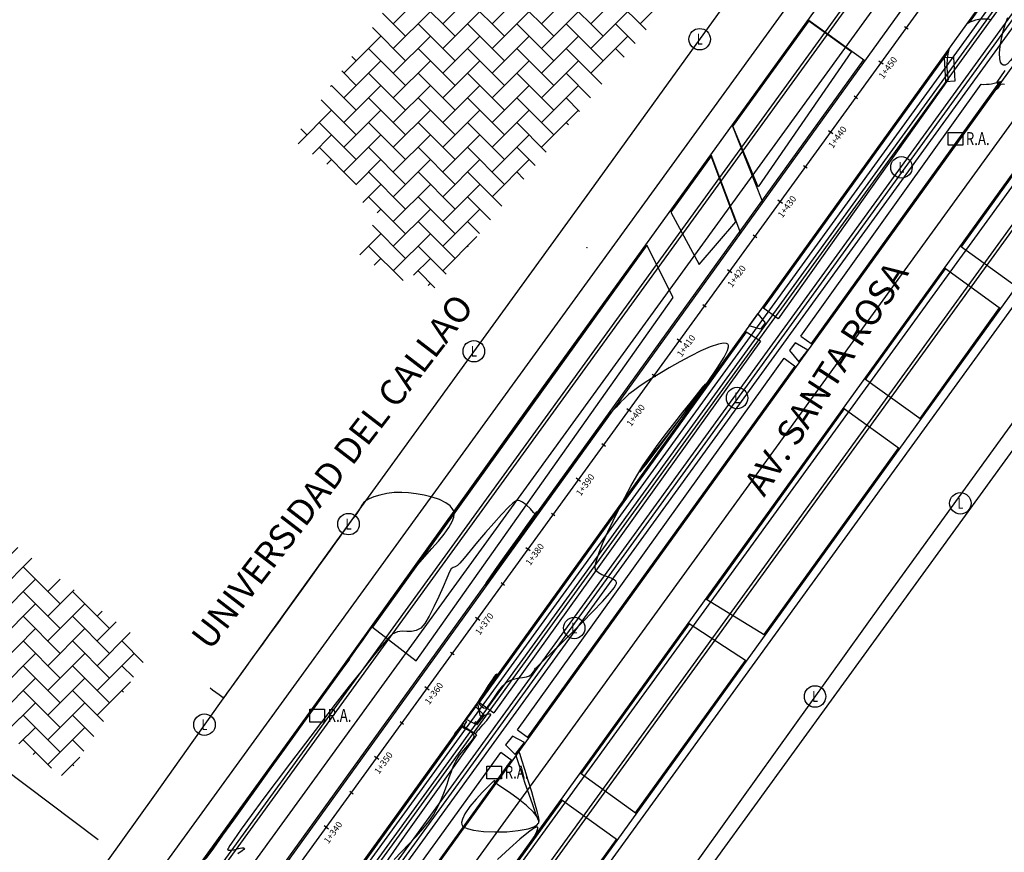
# Model space of a CAD drawing. Units: metres. Extents: x 0 to 550447, y 0 to 17339647.
# Drawn here: x 548483 to 548598, y 17337001 to 17337098 of the extents above; entities that cross this region are included whole.
import ezdxf
from ezdxf.enums import TextEntityAlignment as Align

# ---------------------------------------------------------------- set-up
doc = ezdxf.new("R2010")
doc.units = ezdxf.units.M
for name, color, linetype in [('01_COGO', 7, 'Continuous'), ('02_TIN', 7, 'Continuous'), ('04_ALI', 7, 'Continuous'), ('04_ALI_TXT', 7, 'Continuous'), ('BANCAS', 226, 'Continuous'), ('BD', 1, 'Continuous'), ('BERMA CENTRAL', 2, 'Continuous'), ('MANZANA', 251, 'Continuous'), ('PLAN - PAP', 2, 'Continuous'), ('POSTE LUMINARIA', 1, 'Continuous'), ('Poste Telefono Madera', 2, 'Continuous'), ('RAMPAS', 16, 'Continuous'), ('t-textos-coordenadas', 7, 'Continuous'), ('TEXTOS AV', 3, 'Continuous'), ('TEXTOS CALLES JR', 2, 'Continuous'), ('VEREDA', 1, 'Continuous')]:
    doc.layers.add(name, color=color, linetype=linetype)
doc.styles.add('250-SUBTITULO', font='romand.shx', dxfattribs={"height": 0.75})
doc.styles.add('L140_E1-2000', font='romans.shx', dxfattribs={"height": 6.4})
doc.styles.add('ROMANS', font='romans.shx')
pattern_1 = [(45, (279049.857, 8671423.1123), (3e-16, 2.87368195874), [6.096, -2.032]), (135, (279051.2938, 8671424.5491), (3e-16, 2.87368195874), [6.096, -2.032])]

# ---------------------------------------------------------------- blocks, each defined once
blk = doc.blocks.new('Benchmark')
at = {"color": 0, "linetype": 'ByBlock', "lineweight": -2}
for p, q in [((-0.13, 0), (0.13, 0)), ((0, -0.13), (0, 0.13))]:
    blk.add_line(p, q, dxfattribs=at)
at = {"color": 0, "linetype": 'ByBlock', "lineweight": -2, "const_width": 0.1}
for points in [[(-0.05, 0, 0.4142136), (0, -0.05, 1)], [(0.05, 0, 0.4142136), (0, 0.05, 1)]]:
    blk.add_lwpolyline(points, format="xyb", dxfattribs=at)
at = {"color": 0, "linetype": 'ByBlock', "lineweight": -2}
blk.add_circle((0, 0), 0.1, dxfattribs=at)
blk = doc.blocks.new('Pacri-PAP')
at = {"layer": 'POSTE LUMINARIA', "color": 3}
blk.add_circle((0, 0), 1.25, dxfattribs=at)
at = {"layer": 'POSTE LUMINARIA', "color": 2, "style": 'ROMANS', "width": 0.75}
blk.add_text('L', height=1.25, rotation=270, dxfattribs=at).set_placement((0, 0), align=Align.MIDDLE_CENTER)
blk = doc.blocks.new('A$C66D5555B')
at = {"layer": 'BANCAS'}
blk.add_lwpolyline([(-0.5, -0.15), (0.89, 2.32), (1.8, 1.81), (0.43, -0.66)], close=True, dxfattribs=at)
blk = doc.blocks.new('AeccTickLine')
blk.add_line((0, -0.5), (0, 0.5))

msp = doc.modelspace()

# ---------------------------------------------------------------- hatches: boundary and pattern name
at = {"layer": 'TEXTOS CALLES JR'}
h = msp.add_hatch(dxfattribs=at)
h.set_pattern_fill('AR-HBONE', color=225, scale=0.02)
h.set_pattern_definition(pattern_1)
h.paths.add_polyline_path([(548557.452197, 17337098.381896), (548546.950154, 17337105.832321), (548548.33364, 17337107.782469), (548540.088834, 17337113.780229), (548538.835486, 17337112.057318), (548536.195989, 17337113.928612), (548514.79655, 17337083.744286), (548522.56651, 17337078.247753), (548521.857625, 17337077.229625), (548524.95966, 17337075.069791), (548521.985454, 17337070.798122), (548527.399715, 17337067.028371), (548528.33859, 17337068.376819), (548531.20711, 17337066.379574)])
h = msp.add_hatch(dxfattribs=at)
h.set_pattern_fill('AR-HBONE', color=225, scale=0.02)
h.set_pattern_definition(pattern_1)
h.paths.add_polyline_path([(548481.936827, 17337036.982179), (548471.027582, 17337022.228213), (548488.338069, 17337009.428649), (548498.447836, 17337024.471548)])

# ---------------------------------------------------------------- linework, layer by layer
at = {"color": 212}
msp.add_lwpolyline([(548591.094596, 17337084.623125), (548592.80599, 17337084.623125), (548592.80599, 17337083.133765), (548591.094596, 17337083.133765)], close=True, dxfattribs=at)
at = {"color": 212, "elevation": 21.263}
for points in [[(548516.792987, 17337017.476831), (548518.504381, 17337017.476831), (548518.504381, 17337015.987471), (548516.792987, 17337015.987471)], [(548537.413312, 17337010.871692), (548539.124706, 17337010.871692), (548539.124706, 17337009.382333), (548537.413312, 17337009.382333)]]:
    msp.add_lwpolyline(points, close=True, dxfattribs=at)
at = {"layer": '02_TIN', "color": 56, "linetype": 'Continuous', "lineweight": -3, "elevation": 25.5}
for points in [[(548601.797805, 17337097.832226), (548601.609755, 17337097.635178), (548601.314772, 17337097.283599), (548600.98047, 17337096.868942), (548600.636057, 17337096.448943), (548600.326406, 17337096.00148), (548599.908153, 17337095.314935), (548599.419354, 17337094.508592), (548598.898064, 17337093.701736), (548598.382339, 17337093.013652), (548597.999339, 17337092.62886), (548597.74213, 17337092.476989), (548597.58953, 17337092.455163), (548597.519805, 17337092.470939), (548597.455335, 17337092.501578), (548597.343442, 17337092.594609), (548597.216138, 17337092.807588), (548597.116226, 17337093.211982), (548597.091049, 17337093.875322), (548597.160448, 17337094.667793), (548597.307048, 17337095.539832), (548597.513474, 17337096.441877), (548597.762353, 17337097.324366), (548598.062315, 17337098.009478)], [(548597.676519, 17337090.202584), (548597.472171, 17337090.251296), (548597.254335, 17337090.227627), (548597.035086, 17337090.01126), (548596.856972, 17337089.731355), (548596.739729, 17337089.616527), (548596.758081, 17337089.784799), (548596.873191, 17337090.062798), (548596.934453, 17337090.242045), (548596.845156, 17337090.324397), (548596.763349, 17337090.403103), (548596.894967, 17337090.613342), (548597.245135, 17337091.127018), (548597.739267, 17337091.839943)]]:
    msp.add_lwpolyline(points, dxfattribs=at)
at = {"layer": '02_TIN', "color": 32, "linetype": 'Continuous', "lineweight": -3, "elevation": 25}
for points in [[(548526.620593, 17336999.999131), (548527.447961, 17337000.869887), (548528.306176, 17337001.765235), (548529.151894, 17337002.665478), (548529.941772, 17337003.550919), (548530.632465, 17337004.401858), (548531.18063, 17337005.198599), (548531.70331, 17337006.139994), (548532.128882, 17337007.051287), (548532.477842, 17337007.924669), (548532.770683, 17337008.752333), (548533.0279, 17337009.52647), (548533.269988, 17337010.239271), (548533.517443, 17337010.882929), (548533.790758, 17337011.449636), (548534.224982, 17337012.1184), (548534.706335, 17337012.720942), (548535.175142, 17337013.254149), (548535.571728, 17337013.714909), (548535.796897, 17337014.029263), (548535.891998, 17337014.232336), (548535.913107, 17337014.351776), (548535.909541, 17337014.406639), (548535.888393, 17337014.484714), (548535.80109, 17337014.630521), (548535.584018, 17337014.824804), (548535.207761, 17337015.042259), (548534.756308, 17337015.255828), (548534.531172, 17337015.415812), (548534.569462, 17337015.623476), (548534.687979, 17337015.820939), (548534.737631, 17337015.918574), (548534.654029, 17337015.804972), (548534.514075, 17337015.56645), (548534.337825, 17337015.335057), (548534.052696, 17337014.974395), (548533.777494, 17337014.650136), (548533.631025, 17337014.527953), (548533.755007, 17337014.741253), (548534.092221, 17337015.17924), (548534.463061, 17337015.641282), (548534.687921, 17337015.92675), (548534.783886, 17337016.06886), (548534.856659, 17337016.184083), (548534.951571, 17337016.326973), (548535.116027, 17337016.557143), (548535.370574, 17337016.90762), (548535.629434, 17337017.261896), (548535.806831, 17337017.503465), (548535.924823, 17337017.659494), (548536.019592, 17337017.782559), (548536.134617, 17337017.940646), (548536.308313, 17337018.20766), (548536.660913, 17337018.758956), (548537.119227, 17337019.474815), (548537.610064, 17337020.235519), (548538.060236, 17337020.92135), (548538.34191, 17337021.335656), (548538.482803, 17337021.527784), (548538.534444, 17337021.585026), (548538.545821, 17337021.589521), (548538.545761, 17337021.574089), (548538.504361, 17337021.483237), (548538.353893, 17337021.219092), (548538.029847, 17337020.6901), (548537.515434, 17337019.877333), (548536.994888, 17337019.068112), (548536.657102, 17337018.547063), (548536.491176, 17337018.291854), (548536.437018, 17337018.208379), (548536.429843, 17337018.19706), (548536.431573, 17337018.189772), (548536.442066, 17337018.160338), (548536.450859, 17337018.139908), (548536.53824, 17337018.044979), (548536.752211, 17337017.84368), (548537.027095, 17337017.652994), (548537.297218, 17337017.589904), (548537.525772, 17337017.791401), (548537.864435, 17337018.267432), (548538.284403, 17337018.904711), (548538.756871, 17337019.589949), (548539.253036, 17337020.209861), (548539.744094, 17337020.651159), (548540.345967, 17337020.941038), (548540.964877, 17337021.09673), (548541.544821, 17337021.178543), (548542.029794, 17337021.246788), (548542.363791, 17337021.361772), (548542.637317, 17337021.60724), (548542.852049, 17337021.892626), (548542.998621, 17337022.135615), (548543.067664, 17337022.25389), (548543.14201, 17337022.31969), (548543.217715, 17337022.384312), (548543.444379, 17337022.601209), (548544.047392, 17337023.181213), (548544.942397, 17337024.048079), (548546.045034, 17337025.125563), (548547.270945, 17337026.33742), (548548.535772, 17337027.607405), (548549.755157, 17337028.859275), (548550.84474, 17337030.016783), (548551.720165, 17337031.003686), (548552.209621, 17337031.619136), (548552.425353, 17337031.953564), (548552.486975, 17337032.106813), (548552.491102, 17337032.160698), (548552.475235, 17337032.241763), (548552.406995, 17337032.385711), (548552.226049, 17337032.563284), (548551.873596, 17337032.748353), (548551.330407, 17337032.939229), (548550.77181, 17337033.140401), (548550.384844, 17337033.348533), (548550.165071, 17337033.552052), (548550.064783, 17337033.717416), (548550.031044, 17337033.810424), (548550.018007, 17337033.874363), (548550.01345, 17337034.03679), (548550.057834, 17337034.361768), (548550.205409, 17337034.932796), (548550.516488, 17337035.837701), (548550.948214, 17337036.915778), (548551.479121, 17337038.125049), (548552.087745, 17337039.423534), (548552.752622, 17337040.769254), (548553.452287, 17337042.12023), (548554.165277, 17337043.434483), (548554.870128, 17337044.670032), (548555.577932, 17337045.806874), (548556.412808, 17337047.039353), (548557.333657, 17337048.324597), (548558.29938, 17337049.619732), (548559.268878, 17337050.881885), (548560.201053, 17337052.068183), (548561.054806, 17337053.135753), (548561.789037, 17337054.041721), (548562.362649, 17337054.743214), (548562.678273, 17337055.128377), (548562.817611, 17337055.300157), (548562.8592, 17337055.353776), (548562.863617, 17337055.361285), (548562.855026, 17337055.351963), (548562.795151, 17337055.274229), (548562.606692, 17337055.021251), (548562.193897, 17337054.461141), (548561.466815, 17337053.471003), (548560.568043, 17337052.246886), (548559.564928, 17337050.883341), (548558.524815, 17337049.474919), (548557.515047, 17337048.116169), (548556.60297, 17337046.901642), (548555.855929, 17337045.925887), (548555.422378, 17337045.380738), (548555.215557, 17337045.140992), (548555.142111, 17337045.07304), (548555.126334, 17337045.068896), (548555.128036, 17337045.08577), (548555.186547, 17337045.184586), (548555.402169, 17337045.484533), (548555.900553, 17337046.137025), (548556.802949, 17337047.292855), (548557.938658, 17337048.741549), (548559.225023, 17337050.391872), (548560.579388, 17337052.152589), (548561.919095, 17337053.932465), (548563.161487, 17337055.640266), (548564.223906, 17337057.184757), (548565.023695, 17337058.474702), (548565.418887, 17337059.262076), (548565.544802, 17337059.679279), (548565.537646, 17337059.863928), (548565.504755, 17337059.926018), (548565.446098, 17337059.981836), (548565.287955, 17337060.05769), (548564.956439, 17337060.087814), (548564.360156, 17337059.988062), (548563.413527, 17337059.673303), (548562.303725, 17337059.192474), (548561.095537, 17337058.593908), (548559.853748, 17337057.925942), (548558.643143, 17337057.236913), (548557.528509, 17337056.575155), (548556.57463, 17337055.989007), (548555.846292, 17337055.526802), (548555.083353, 17337055.019175), (548554.460475, 17337054.570437), (548553.930972, 17337054.145565), (548553.44816, 17337053.709539), (548552.965352, 17337053.227339), (548552.435864, 17337052.663944), (548551.813011, 17337051.984334), (548551.226952, 17337051.308443), (548550.669773, 17337050.6053), (548550.144586, 17337049.894546), (548549.654506, 17337049.195825), (548549.202646, 17337048.528778), (548548.792119, 17337047.913049), (548548.426038, 17337047.36828), (548548.107518, 17337046.914112), (548547.759271, 17337046.437128), (548547.476095, 17337046.04928), (548547.225525, 17337045.705948), (548546.975098, 17337045.362512), (548546.692349, 17337044.974353), (548546.344813, 17337044.49685), (548545.993748, 17337044.013375), (548545.486019, 17337043.313017), (548544.858327, 17337042.446783), (548544.147373, 17337041.465679), (548543.389856, 17337040.42071), (548542.622478, 17337039.362884), (548541.881939, 17337038.343206), (548541.20494, 17337037.412682), (548540.628181, 17337036.62232), (548539.952541, 17337035.692761), (548539.273354, 17337034.751046), (548538.628086, 17337033.854968), (548538.0542, 17337033.062318), (548537.589161, 17337032.430887), (548537.320676, 17337032.080656), (548537.192303, 17337031.927768), (548537.145973, 17337031.885055), (548537.135484, 17337031.88285), (548537.138608, 17337031.896021), (548537.187491, 17337031.980408), (548537.358435, 17337032.239809), (548537.743474, 17337032.799196), (548538.423476, 17337033.767835), (548539.254515, 17337034.940213), (548540.161868, 17337036.213903), (548541.070809, 17337037.486474), (548541.906612, 17337038.6555), (548542.594554, 17337039.618552), (548542.988231, 17337040.17186), (548543.166986, 17337040.425764), (548543.221713, 17337040.506038), (548543.227949, 17337040.517019), (548543.220105, 17337040.513122), (548543.191609, 17337040.466349), (548543.122447, 17337040.348552), (548542.99659, 17337040.242025), (548542.818694, 17337040.406405), (548542.463097, 17337040.806823), (548541.989762, 17337041.280691), (548541.566618, 17337041.603411), (548541.243464, 17337041.757936), (548541.032464, 17337041.799769), (548540.929734, 17337041.798428), (548540.873102, 17337041.785197), (548540.726248, 17337041.709626), (548540.429511, 17337041.483767), (548539.912182, 17337041.001348), (548539.115056, 17337040.168569), (548538.209196, 17337039.160329), (548537.257229, 17337038.062149), (548536.321778, 17337036.959552), (548535.465469, 17337035.93806), (548534.750926, 17337035.083196), (548534.240776, 17337034.480483), (548533.997642, 17337034.215443), (548533.726111, 17337034.071134), (548533.483353, 17337033.991048), (548533.239605, 17337033.827484), (548533.059791, 17337033.4918), (548532.734648, 17337032.758136), (548532.299695, 17337031.750216), (548531.79045, 17337030.591762), (548531.242429, 17337029.406498), (548530.69115, 17337028.318149), (548530.172132, 17337027.450438), (548529.720892, 17337026.927088), (548529.182096, 17337026.640973), (548528.643721, 17337026.54706), (548528.100739, 17337026.552283), (548527.548123, 17337026.563575), (548526.980847, 17337026.487872), (548526.393881, 17337026.232107), (548525.979121, 17337025.830067), (548525.218218, 17337024.952317), (548524.16294, 17337023.667491), (548522.865056, 17337022.044222), (548521.376334, 17337020.151146), (548519.748543, 17337018.056896), (548518.033452, 17337015.830106), (548516.282828, 17337013.539411), (548514.548441, 17337011.253443), (548512.882059, 17337009.040837), (548511.33545, 17337006.970228), (548509.960383, 17337005.110249), (548508.808627, 17337003.529535), (548507.931949, 17337002.296718), (548507.463453, 17337001.607074), (548507.265301, 17337001.285924), (548507.212374, 17337001.173433), (548507.210906, 17337001.149317), (548507.2405, 17337001.112598), (548507.337966, 17337001.068418), (548507.56215, 17337001.062542), (548507.957042, 17337001.131747), (548508.498649, 17337001.265577), (548508.878233, 17337001.344207), (548509.082005, 17337001.350897), (548509.161611, 17337001.317712), (548509.181, 17337001.287276), (548509.179301, 17337001.257328), (548509.117782, 17337001.171399), (548508.897553, 17337000.985499), (548508.413657, 17337000.653836)], [(548504.734215, 17337000.116866), (548505.59724, 17337001.318539), (548506.67568, 17337002.820046), (548507.92754, 17337004.562992), (548509.310825, 17337006.48898), (548510.783539, 17337008.539613), (548512.303686, 17337010.656494), (548513.829271, 17337012.781228), (548515.318298, 17337014.855418), (548516.728771, 17337016.820668), (548518.018695, 17337018.61858), (548519.146074, 17337020.190759), (548520.068913, 17337021.478809), (548520.745215, 17337022.424332), (548521.530416, 17337023.524413), (548522.274497, 17337024.568053), (548522.985841, 17337025.566926), (548523.672826, 17337026.532701), (548524.343833, 17337027.477052), (548525.007243, 17337028.411649), (548525.671437, 17337029.348165), (548526.344794, 17337030.298271), (548527.035695, 17337031.273639), (548527.752521, 17337032.285941), (548528.521974, 17337033.309011), (548529.341958, 17337034.304545), (548530.17766, 17337035.266013), (548530.994268, 17337036.186882), (548531.756966, 17337037.060622), (548532.430942, 17337037.880701), (548532.981381, 17337038.640587), (548533.373471, 17337039.333749), (548533.549737, 17337039.835847), (548533.590085, 17337040.179642), (548533.569067, 17337040.392446), (548533.543348, 17337040.493773), (548533.498801, 17337040.616026), (548533.375813, 17337040.847226), (548533.113722, 17337041.162008), (548532.639342, 17337041.525431), (548531.888332, 17337041.896716), (548531.017133, 17337042.18546), (548530.085106, 17337042.402032), (548529.151612, 17337042.556799), (548528.276013, 17337042.660128), (548527.517668, 17337042.722387), (548526.615598, 17337042.718195), (548525.747273, 17337042.60781), (548524.949805, 17337042.425238), (548524.260305, 17337042.204483), (548523.715884, 17337041.979553), (548523.353653, 17337041.784452), (548523.052256, 17337041.530113), (548522.864553, 17337041.259923), (548522.700833, 17337040.953296), (548522.471382, 17337040.589645), (548522.249886, 17337040.286542), (548521.978123, 17337039.913515), (548521.660738, 17337039.476935), (548521.302379, 17337038.983171), (548520.907692, 17337038.438595), (548520.481324, 17337037.849578), (548520.152395, 17337037.394107), (548519.705346, 17337036.773959), (548519.1566, 17337036.012127), (548518.522581, 17337035.131607), (548517.819712, 17337034.15539), (548517.064415, 17337033.106471), (548516.273113, 17337032.007843), (548515.462229, 17337030.8825), (548514.648187, 17337029.753435), (548513.847408, 17337028.643642), (548513.009548, 17337027.483417), (548512.098621, 17337026.222684), (548511.152588, 17337024.913874), (548510.20941, 17337023.60942), (548509.307048, 17337022.361757), (548508.483463, 17337021.223316), (548507.776614, 17337020.24653), (548507.224464, 17337019.483832), (548506.919637, 17337019.063053), (548506.783625, 17337018.875556), (548506.741606, 17337018.817845), (548506.736103, 17337018.810434), (548506.729977, 17337018.811968), (548506.70372, 17337018.822189), (548506.685162, 17337018.830235), (548506.559804, 17337018.92148), (548506.251584, 17337019.146395), (548505.856048, 17337019.435156), (548505.468742, 17337019.717941), (548505.185212, 17337019.924927)], [(548541.326263, 17337000.288845), (548542.224051, 17337001.591508), (548542.890557, 17337002.647149), (548543.217723, 17337003.26866), (548543.323148, 17337003.582135), (548543.319733, 17337003.710363), (548543.294504, 17337003.748638), (548543.255605, 17337003.766583), (548543.130304, 17337003.748913), (548542.830799, 17337003.596325), (548542.243375, 17337003.179407), (548541.25001, 17337002.362083), (548540.024758, 17337001.276465), (548538.627601, 17336999.987689)]]:
    msp.add_lwpolyline(points, dxfattribs=at)
for points in [[(548536.344389, 17337017.980777), (548536.313093, 17337017.982344), (548536.239627, 17337017.94872), (548536.114946, 17337017.833979), (548535.957236, 17337017.638214), (548535.850012, 17337017.490314), (548535.790604, 17337017.433714), (548535.732833, 17337017.375708), (548535.588946, 17337017.186109), (548535.295425, 17337016.792409), (548535.006974, 17337016.396485), (548534.878297, 17337016.200212), (548534.94848, 17337016.133793), (548535.022639, 17337016.065142), (548534.943312, 17337015.932189), (548534.80062, 17337015.689435), (548534.764515, 17337015.44549), (548534.992577, 17337015.239181), (548535.430772, 17337014.99035), (548535.87624, 17337014.785374), (548536.126124, 17337014.710631), (548536.235177, 17337014.814085), (548536.329524, 17337014.989776), (548536.533094, 17337015.218749), (548536.933999, 17337015.664955), (548537.384975, 17337016.186691), (548537.682845, 17337016.563236), (548537.820069, 17337016.774207), (548537.852841, 17337016.863831), (548537.84808, 17337016.889935), (548537.827027, 17337016.909715), (548537.755114, 17337016.925545), (548537.590346, 17337016.901747), (548537.313762, 17337016.814261), (548536.982285, 17337016.685985), (548536.803646, 17337016.628323), (548536.693355, 17337016.682139), (548536.605798, 17337016.77253), (548536.568198, 17337016.981668), (548536.514305, 17337017.383975), (548536.440806, 17337017.782621), (548536.344389, 17337017.980777)], [(548536.260546, 17337015.877608), (548536.255127, 17337015.891534), (548536.227522, 17337015.924346), (548536.163278, 17337015.973365), (548536.08841, 17337016.003074), (548536.012288, 17337015.937252), (548535.966396, 17337015.846103), (548536.031227, 17337015.753459), (548536.125985, 17337015.692936), (548536.211781, 17337015.770839), (548536.260546, 17337015.877608)], [(548541.114958, 17337012.605518), (548541.094728, 17337012.605038), (548541.048824, 17337012.579884), (548540.973489, 17337012.5), (548540.880914, 17337012.366127), (548540.820628, 17337012.264797), (548540.791426, 17337012.205766), (548540.770518, 17337012.145169), (548540.856962, 17337011.872287), (548541.090215, 17337011.153201), (548541.430552, 17337010.116331), (548541.838251, 17337008.890098), (548542.273585, 17337007.602921), (548542.696833, 17337006.38322), (548543.06827, 17337005.359416), (548543.301421, 17337004.767717), (548543.425605, 17337004.499708), (548543.479494, 17337004.420145), (548543.496815, 17337004.413178), (548543.506818, 17337004.429392), (548543.504124, 17337004.529016), (548543.448374, 17337004.830515), (548543.291636, 17337005.471786), (548542.993533, 17337006.562391), (548542.621113, 17337007.850294), (548542.216397, 17337009.202815), (548541.821404, 17337010.487276), (548541.478153, 17337011.570999), (548541.269045, 17337012.204287), (548541.164535, 17337012.498352), (548541.12482, 17337012.592332), (548541.114958, 17337012.605518)], [(548538.262839, 17337009.169023), (548538.253914, 17337009.161515), (548538.190753, 17337009.104031), (548537.995832, 17337008.92124), (548537.585611, 17337008.524143), (548536.909828, 17337007.838878), (548536.154802, 17337007.0184), (548535.429683, 17337006.142714), (548534.843626, 17337005.291824), (548534.548253, 17337004.682727), (548534.464591, 17337004.294561), (548534.487566, 17337004.078078), (548534.525298, 17337003.984445), (548534.577491, 17337003.90784), (548534.741946, 17337003.766649), (548535.124444, 17337003.584627), (548535.847771, 17337003.396711), (548537.008657, 17337003.248181), (548538.343152, 17337003.193442), (548539.731637, 17337003.230169), (548541.054493, 17337003.356036), (548542.192104, 17337003.56872), (548542.888431, 17337003.799812), (548543.245792, 17337004.007902), (548543.391161, 17337004.162906), (548543.433113, 17337004.245236), (548543.457035, 17337004.343643), (548543.440892, 17337004.56281), (548543.273139, 17337004.939588), (548542.827525, 17337005.509635), (548542.012371, 17337006.283862), (548541.038163, 17337007.065559), (548540.041788, 17337007.789316), (548539.160136, 17337008.389722), (548538.629405, 17337008.737278), (548538.379194, 17337008.898519), (548538.299213, 17337008.950818), (548538.288556, 17337008.958839), (548538.289347, 17337008.967736), (548538.300947, 17337008.994937), (548538.329905, 17337009.045395), (548538.352316, 17337009.091884), (548538.311126, 17337009.13643), (548538.262839, 17337009.169023)]]:
    msp.add_lwpolyline(points, close=True, dxfattribs=at)
at = {"layer": '04_ALI', "color": 170, "linetype": 'Continuous', "lineweight": -3}
for p, q in [((548368.471158, 17336818.282896), (548774.083417, 17337377.347386)), ((548409.420708, 17336803.544535), (548817.166602, 17337365.549861))]:
    msp.add_line(p, q, dxfattribs=at)
at = {"layer": '04_ALI', "color": 6, "linetype": 'Continuous', "lineweight": -3}
for p, q in [((548402.597647, 17336843.69373), (548787.173285, 17337373.76297)), ((548424.788997, 17336846.314223), (548804.081427, 17337369.140735))]:
    msp.add_line(p, q, dxfattribs=at)
at = {"layer": 'BERMA CENTRAL', "flags": 128}
for points in [[(548493.723083, 17336971.367125), (548599.644678, 17337118.282911), (548650.393072, 17337188.852091), (548700.833843, 17337259.231482), (548709.337973, 17337274.203287), (548714.298076, 17337282.563228), (548717.473854, 17337287.921749), (548720.792591, 17337292.607186), (548728.644145, 17337303.480459), (548728.99587, 17337304.097951)], [(548497.707961, 17336964.638901), (548705.897002, 17337253.52253)], [(548712.089137, 17337249.9347), (548503.515093, 17336960.350213), (548503.515093, 17336960.350213)], [(548718.056704, 17337245.516842), (548511.415604, 17336958.990055), (548518.041397, 17336954.301196), (548724.62668, 17337240.827452), (548724.62668, 17337240.827452)], [(548593.607273, 17337097.452464), (548607.171348, 17337116.274009)], [(548579.845566, 17337104.806969), (548565.965168, 17337085.510782), (548543.955771, 17337055.046072), (548520.403225, 17337022.179811), (548507.120602, 17337003.846728), (548487.073432, 17336976.059317), (548485.988542, 17336974.628279), (548485.200951, 17336973.080558), (548485.061435, 17336972.243834), (548485.130002, 17336970.919238), (548485.753985, 17336969.827248), (548486.776398, 17336968.770012), (548487.57299, 17336968.27702), (548488.698649, 17336967.896464), (548489.443353, 17336967.896464), (548490.4565, 17336968.121333), (548491.860927, 17336968.848891), (548492.736145, 17336969.931403), (548493.723083, 17336971.367125)], [(548574.879159, 17337097.645921), (548566.086846, 17337085.423064), (548566.030826, 17337085.345523)], [(548581.389628, 17337092.962721), (548574.757391, 17337097.733513)], [(548569.609226, 17337064.152716), (548591.136651, 17337094.024224)], [(548493.601409, 17336971.454849), (548581.26786, 17337093.050314)], [(548591.119216, 17337090.789705), (548591.119216, 17337090.789705), (548571.298073, 17337062.935619)], [(548573.956406, 17337060.921516), (548594.947503, 17337090.242201), (548594.947503, 17337090.242201)], [(548597.094593, 17337090.532774), (548575.148556, 17337060.062866)], [(548603.339525, 17337086.194544), (548592.622437, 17337071.334321)], [(548569.536443, 17337076.52207), (548565.965168, 17337085.510782)], [(548563.531376, 17337081.885863), (548558.81975, 17337075.364181)], [(548563.46767, 17337082.053825), (548566.93457, 17337072.913209)], [(548556.028746, 17337071.500961), (548544.077528, 17337054.958463), (548524.078304, 17337027.050664)], [(548592.500765, 17337071.422047), (548599.07034, 17337066.685386)], [(548597.218388, 17337064.116796), (548590.649088, 17337068.854528)], [(548590.77075, 17337068.766787), (548581.499386, 17337055.911193)], [(548571.298073, 17337062.935619), (548569.487535, 17337064.240415)], [(548587.82758, 17337051.348569), (548597.096726, 17337064.204537)], [(548536.546913, 17337018.275369), (548567.612657, 17337061.382272)], [(548569.243008, 17337060.323949), (548567.486692, 17337061.464041)], [(548573.956406, 17337060.921516), (548575.270272, 17337059.9752)], [(548569.243008, 17337060.323949), (548538.214212, 17337017.074492)], [(548540.962396, 17337015.095105), (548572.00211, 17337058.363678)], [(548573.257912, 17337057.437893), (548542.146255, 17337014.242427)], [(548572.00211, 17337058.363678), (548573.378656, 17337057.348879)], [(548581.377713, 17337055.998919), (548587.949252, 17337051.260843)], [(548579.000967, 17337052.446906), (548563.007961, 17337030.271141)], [(548585.450682, 17337047.795417), (548578.879305, 17337052.534647)], [(548569.674135, 17337026.170403), (548585.32902, 17337047.883158)], [(548562.879855, 17337030.349946), (548569.80224, 17337026.091599)], [(548560.946625, 17337027.41291), (548548.382462, 17337009.991548)], [(548567.628679, 17337023.076949), (548560.820643, 17337027.49466)], [(548521.413569, 17337023.332174), (548520.524924, 17337022.09212), (548507.24216, 17337003.758844), (548487.194039, 17336975.970114), (548486.116159, 17336974.548324), (548485.34511, 17336973.033109), (548485.212079, 17336972.235275), (548485.277955, 17336970.962654), (548485.874889, 17336969.918001), (548486.87123, 17336968.887725), (548487.637312, 17336968.413615), (548488.723319, 17336968.046464), (548489.426907, 17336968.046464), (548490.404885, 17336968.263527), (548491.764034, 17336968.967629), (548492.615836, 17336970.021178), (548493.599472, 17336971.452098)], [(548554.716501, 17337005.42471), (548567.502698, 17337023.158698)], [(548536.425198, 17337018.363035), (548538.214212, 17337017.074492)], [(548519.151474, 17336994.137415), (548534.589271, 17337015.558939)], [(548536.207575, 17337014.506989), (548534.463361, 17337015.640785)], [(548540.962396, 17337015.095105), (548542.267971, 17337014.154761)], [(548536.207575, 17337014.506989), (548527.756223, 17337002.708347), (548521.904298, 17336994.298117)], [(548523.256856, 17336990.643798), (548539.011548, 17337012.462295)], [(548540.221018, 17337011.569425), (548523.837125, 17336988.822005)], [(548540.341705, 17337011.48033), (548539.011548, 17337012.462295)], [(548548.260789, 17337010.079274), (548554.838173, 17337005.336984)], [(548546.15055, 17337006.896798), (548524.880403, 17336977.403794)], [(548552.606062, 17337002.241127), (548546.028888, 17337006.984539)], [(548531.218009, 17336972.833158), (548552.484401, 17337002.328869)]]:
    msp.add_lwpolyline(points, dxfattribs=at)
for points in [[(548574.879159, 17337097.645921), (548579.833963, 17337094.069285), (548568.976142, 17337078.285144), (548566.030826, 17337085.345523)], [(548558.81975, 17337075.364181), (548562.132098, 17337069.245671), (548566.381949, 17337074.216335), (548563.531376, 17337081.885863)], [(548524.078304, 17337027.050664), (548529.152443, 17337023.138346), (548559.07204, 17337065.401947), (548556.028746, 17337071.500961)]]:
    msp.add_lwpolyline(points, close=True, dxfattribs=at)
at = {"layer": 'BERMA CENTRAL'}
for centre, radius, start, end in [((548595.316347, 17337093.878648), 3.961452, 78.65894815, 120.47249602), ((548598.541938, 17337092.367001), 7.588456, 164.31255127, 191.99666094), ((548595.250935, 17337096.077972), 5.843655, 267.02357003, 290.98441685)]:
    msp.add_arc(centre, radius, start, end, dxfattribs=at)
at = {"layer": 'MANZANA', "color": 251, "flags": 128}
for points, elevation in [([(548552.751567, 17336920.364823), (548522.399868, 17336942.594929), (548674.793569, 17337152.65789), (548704.067104, 17337131.206575)], 24.334478), ([(548492.140224, 17337002.261419), (548469.748909, 17337019.13497)], 25.730301)]:
    msp.add_lwpolyline(points, dxfattribs=dict(at, elevation=elevation))
at = {"layer": 'RAMPAS', "flags": 128}
for points in [[(548568.963017, 17337063.512594), (548569.79736, 17337062.451026), (548569.246921, 17337061.737706), (548567.945745, 17337062.101024)], [(548574.771814, 17337059.292033), (548573.283549, 17337060.127638), (548572.63116, 17337059.251274), (548573.711693, 17337057.926535)], [(548536.105787, 17337017.754999), (548537.069931, 17337016.811662), (548536.208349, 17337015.663267), (548535.039081, 17337016.278482)], [(548541.78809, 17337013.612549), (548540.393155, 17337014.350803), (548539.552094, 17337013.325448), (548540.680341, 17337012.218058)]]:
    msp.add_lwpolyline(points, close=True, dxfattribs=at)
at = {"layer": 't-textos-coordenadas', "color": 1}
for points in [[(548419.439524, 17336851.58142), (548797.938758, 17337373.275416, 0.0001899804)], [(548798.262522, 17337373.040519), (548419.763289, 17336851.346523, 0.0012541887)], [(548792.839158, 17337369.652268), (548417.727322, 17336852.627197), (548408.962788, 17336839.11809), (548407.181499, 17336836.310253), (548405.439953, 17336833.46138, 0.0752699758), (548379.729775, 17336779.45171), (548378.616629, 17336776.3037), (548377.560394, 17336773.150716), (548377.529054, 17336773.053896), (548374.941197, 17336765.310062), (548372.200471, 17336757.644227, -0.0505160681), (548341.203756, 17336685.037815), (548321.129071, 17336648.675775), (548035.635674, 17336131.550747)], [(548081.520472, 17336213.836005), (548341.553935, 17336684.844489, 0.0505108476), (548372.57987, 17336757.517251), (548375.319252, 17336765.179326), (548377.90903, 17336772.92891), (548377.940325, 17336773.025591), (548378.994856, 17336776.173487), (548380.109951, 17336779.327012, -0.0752930924), (548405.776449, 17336833.244921), (548407.521047, 17336836.098785), (548409.299461, 17336838.902091), (548418.05721, 17336852.40074), (548793.162923, 17337369.417371, 0.0006956743)], [(548809.747447, 17337365.030234), (548430.455017, 17336842.203722, 0.0004744241)], [(548430.77879, 17336841.968837), (548810.07122, 17337364.795348, 0.0006952908)], [(548698.376529, 17337263.973659), (548406.873037, 17336862.187849, 0.0003755049)]]:
    msp.add_lwpolyline(points, format="xyb", dxfattribs=at)
msp.add_lwpolyline([(548407.196802, 17336861.952951), (548695.06806, 17337258.732373)], dxfattribs=at)
at = {"layer": 'VEREDA', "flags": 128}
for points, elevation in [([(548686.628613, 17337268.403852), (548663.315654, 17337236.109897), (548645.719679, 17337211.65511), (548628.668797, 17337188.00153), (548615.06796, 17337169.177417), (548593.330713, 17337139.018743), (548589.806541, 17337134.206817), (548591.147696, 17337129.981796), (548580.991081, 17337116.701198), (548577.750971, 17337117.056152), (548564.250734, 17337098.352209), (548549.859394, 17337078.433164), (548519.389285, 17337036.405863), (548506.269474, 17337018.138041), (548498.696687, 17337007.474712), (548487.538574, 17336991.899005), (548470.210248, 17336967.950829), (548448.205087, 17336937.459971), (548437.359363, 17336922.442626), (548419.694292, 17336898.125985), (548405.071043, 17336877.853185), (548392.462174, 17336859.998168), (548365.282474, 17336822.815914)], 25.813711), ([(548663.159616, 17337140.128013), (548639.30725, 17337106.88887), (548619.890448, 17337080.437559), (548602.057596, 17337055.614356), (548583.322574, 17337029.727622), (548558.613544, 17336995.24311), (548532.60996, 17336959.23244), (548522.655856, 17336945.012125), (548520.220089, 17336946.796721), (548519.269659, 17336945.123428), (548519.042291, 17336943.521069)], 25.825962)]:
    msp.add_lwpolyline(points, dxfattribs=dict(at, elevation=elevation))

# ---------------------------------------------------------------- block references
at = {"layer": '04_ALI_TXT', "color": 7, "linetype": 'Continuous', "lineweight": -3, "xscale": 0.5, "yscale": 0.5, "zscale": 0.5, "rotation": 54.03837804465976}
for p in [(548586.228974, 17337096.796914), (548580.356542, 17337088.702808), (548574.48411, 17337080.608703), (548568.611678, 17337072.514598), (548562.739246, 17337064.420493), (548556.866813, 17337056.326387), (548550.994381, 17337048.232282), (548545.121949, 17337040.138177), (548539.249517, 17337032.044072), (548533.377084, 17337023.949966), (548527.504652, 17337015.855861), (548521.63222, 17337007.761756)]:
    msp.add_blockref('AeccTickLine', p, dxfattribs=at)
at = {"layer": 'BANCAS', "rotation": 32.42675741032886}
msp.add_blockref('A$C66D5555B', (548591.169098, 17337090.912489), dxfattribs=at)
at = {"layer": 'BD', "xscale": 0.09615384615384952, "yscale": 0.09615384615384952, "zscale": 0.09615384615384952}
for p in [(548549.047728, 17337071.223646), (548512.48891, 17337016.605474)]:
    msp.add_blockref('Benchmark', p, dxfattribs=at)
at = {"layer": 'PLAN - PAP', "rotation": 90}
for p in [(548562.182163, 17337095.489101, 25.813711), (548585.667996, 17337080.578474, 22.728), (548535.886317, 17337059.160154, 25.813711), (548566.532631, 17337053.725233, 22.728), (548592.529748, 17337041.459929), (548521.293367, 17337039.032157, 25.813711), (548547.576462, 17337026.943247, 22.728), (548575.612219, 17337018.966867, 25.825962), (548504.52661, 17337015.683894, 25.813711)]:
    msp.add_blockref('Pacri-PAP', p, dxfattribs=at)

# ---------------------------------------------------------------- texts
at = {"layer": 'Poste Telefono Madera', "color": 2, "style": 'ROMANS', "width": 0.75}
for p in [(548594.55235, 17337083.915368), (548520.25074, 17337016.769074, 21.263), (548540.871066, 17337010.163935, 21.263)]:
    msp.add_text('R.A.', height=1.5072925, dxfattribs=at).set_placement(p, align=Align.MIDDLE_CENTER)
at = {"layer": 'TEXTOS AV', "color": 3, "style": 'L140_E1-2000'}
msp.add_text('AV. SANTA ROSA', height=3, rotation=57.13413091, dxfattribs=at).set_placement((548569.679168, 17337042.093482))
at = {"layer": 'TEXTOS AV', "color": 4, "style": 'L140_E1-2000'}
msp.add_text('UNIVERSIDAD DEL CALLAO', height=3, rotation=52.41796609, dxfattribs=at).set_placement((548505.167076, 17337024.197957))

# ---------------------------------------------------------------- next in the draw order: texts
at = {"layer": '01_COGO', "color": 3, "linetype": 'Continuous', "lineweight": -3, "char_height": 0.75, "width": 2.88571429, "attachment_point": 8, "rotation": 54.03837804, "style": '250-SUBTITULO', "bg_fill": 3, "box_fill_scale": 1.254, "bg_fill_color": 256, "bg_fill_true_color": 13158600, "bg_fill_transparency": 0}
for s, insert in [('1+450', (548584.580733, 17337091.81541)), ('1+440', (548578.708301, 17337083.721305)), ('1+430', (548572.835868, 17337075.6272)), ('1+420', (548566.963436, 17337067.533094)), ('1+410', (548561.091004, 17337059.438989)), ('1+400', (548555.218572, 17337051.344884)), ('1+390', (548549.34614, 17337043.250779)), ('1+380', (548543.473707, 17337035.156673)), ('1+370', (548537.601275, 17337027.062568)), ('1+360', (548531.728843, 17337018.968463)), ('1+350', (548525.856411, 17337010.874358)), ('1+340', (548519.983978, 17337002.780252))]:
    msp.add_mtext(s, dxfattribs=dict(at, insert=insert))

# ---------------------------------------------------------------- next in the draw order: linework, layer by layer
at = {"layer": '04_ALI', "color": 7, "linetype": 'Continuous', "lineweight": -3}
for p, q in [((548417.23249, 17336852.966882), (548792.353512, 17337370.004614)), ((548428.350495, 17336843.73048), (548807.642925, 17337366.556992))]:
    msp.add_line(p, q, dxfattribs=at)
at = {"layer": 't-textos-coordenadas', "color": 7, "linetype": 'Continuous', "lineweight": -3}
for p, q in [((548409.301269, 17336860.426119), (548786.145783, 17337379.839378)), ((548420.248935, 17336850.994177), (548798.748168, 17337372.688173))]:
    msp.add_line(p, q, dxfattribs=at)

# ---------------------------------------------------------------- next in the draw order: block references
at = {"layer": '01_COGO', "color": 4, "linetype": 'Continuous', "lineweight": -3, "xscale": 0.6250000000000001, "yscale": 0.6250000000000001, "zscale": 0.6250000000000001, "rotation": 54.03837804465976}
for p in [(548583.292758, 17337092.749861), (548577.420326, 17337084.655756), (548571.547894, 17337076.56165), (548565.675462, 17337068.467545), (548559.803029, 17337060.37344), (548553.930597, 17337052.279335), (548548.058165, 17337044.185229), (548542.185733, 17337036.091124), (548536.313301, 17337027.997019), (548530.440868, 17337019.902914), (548524.568436, 17337011.808808), (548518.696004, 17337003.714703)]:
    msp.add_blockref('AeccTickLine', p, dxfattribs=at)

doc.saveas('drawing.dxf')
